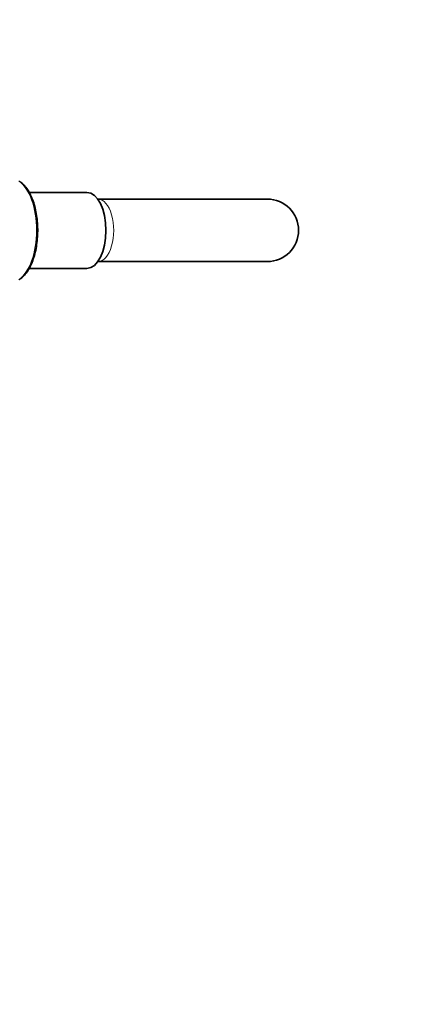
# Model space of a CAD drawing. Units: millimetres. Extents: x 0 to 2434, y 0 to 2747.
# Drawn here: x 1268 to 1346, y 666 to 855 of the extents above; entities that cross this region are included whole.
import ezdxf
from ezdxf import colors
from ezdxf.entities.mleader import LeaderData, LeaderLine
from ezdxf.math import Vec2, Vec3

# ---------------------------------------------------------------- set-up
doc = ezdxf.new("R2010")
doc.units = ezdxf.units.MM
doc.layers.add('DV3_Défaut', color=7, linetype='Continuous')
doc.layers.add('Défaut', color=7, linetype='Continuous')

# ---------------------------------------------------------------- blocks, each defined once
blk = doc.blocks.new('_DOT')
at = {"color": 0}
blk.add_line((0, 0), (-1, 0), dxfattribs=at)
at = {"color": 0, "const_width": 0.333}
blk.add_lwpolyline([(-0.1665, 0, 1), (0.1665, 0, 1)], format="xyb", close=True, dxfattribs=at)
blk = doc.blocks.new('SE2')
at = {"layer": 'DV3_Défaut', "color": 7, "linetype": 'Continuous', "lineweight": 35}
for p, q in [((1280.75, 821.69), (1269.66, 821.69)), ((1282.89, 820.39), (1282.83, 820.39)), ((1315.39, 820.39), (1282.89, 820.39)), ((1282.83, 808.39), (1282.89, 808.39)), ((1282.89, 808.39), (1315.39, 808.39)), ((1269.65, 807.09), (1280.75, 807.09)), ((1267.72, 804.91), (1267.94, 805.06))]:
    blk.add_line(p, q, dxfattribs=at)
for start, end in [(0, 90), (270, 0)]:
    blk.add_arc((1315.39, 814.39), 6, start, end, dxfattribs=at)
at = {"layer": 'DV3_Défaut', "color": 7, "linetype": 'Continuous', "lineweight": 18}
for centre, major_axis, start_param, end_param in [((1266.05, 814.39), (0, -10.02), 0.324692, 2.8169), ((1282.89, 814.39), (0, -6), 0, 3.141593)]:
    blk.add_ellipse(centre, major_axis=major_axis, ratio=0.5, start_param=start_param, end_param=end_param, dxfattribs=at)
at = {"layer": 'DV3_Défaut', "color": 7, "linetype": 'Continuous', "lineweight": 35}
blk.add_ellipse((1280.75, 814.39), major_axis=(0, 7.3), ratio=0.5, start_param=3.141593, end_param=6.283185, dxfattribs=at)
blk.add_open_spline([(1267.94, 805.06), (1268.04, 805.13), (1268.37, 805.34), (1268.93, 805.95), (1269.56, 806.86), (1270.11, 807.96), (1270.57, 809.2), (1270.92, 810.56), (1271.16, 812.01), (1271.29, 813.5), (1271.3, 815.02), (1271.19, 816.53), (1270.97, 817.98), (1270.64, 819.36), (1270.2, 820.62), (1269.66, 821.75), (1269.04, 822.7), (1268.44, 823.38), (1268.08, 823.63), (1267.94, 823.72)], degree=3, knots=[0, 0, 0, 0, 0.022211, 0.083876, 0.146855, 0.210336, 0.273755, 0.337002, 0.400096, 0.463089, 0.526034, 0.588986, 0.651984, 0.715086, 0.778354, 0.841856, 0.905639, 0.969657, 1, 1, 1, 1], dxfattribs=at)

msp = doc.modelspace()

# ---------------------------------------------------------------- block references
at = {"layer": 'Défaut'}
msp.add_blockref('SE2', (0, 0), dxfattribs=at)

# ---------------------------------------------------------------- leaders
at = {"layer": 'Défaut', "color": 7, "linetype": 'Continuous', "lineweight": 18}
ml = msp.add_multileader_mtext('Standard', dxfattribs=at)
ml.set_content('{\\pxsm0.9;\\fSolid Edge ISO|b1||i0||c0|p34;\\W1.;16/01/2020\\P}', color=256)
ml.set_leader_properties()
ml.set_arrow_properties(name='DOT')
ml.build(insert=Vec2(0, 0))
ml.multileader.update_dxf_attribs({"leader_type": 0, "dogleg_length": 0, "arrow_head_size": 12})
ctx = ml.context
ctx.base_point, ctx.char_height, ctx.arrow_head_size, ctx.landing_gap_size = Vec3(2346.95, 2737.22), 12, 12, 4.2
notes = []
notes.append((ctx, [(0, (0, 0, 0), (0, 0), (1, 0), 1, [])]))
ctx.mtext.insert = Vec3(2348.95, 2743.34)
for ctx, leaders in notes:
    for number, flags, end, landing, length, lines in leaders:
        leader = LeaderData()
        leader.index, (leader.has_last_leader_line, leader.has_dogleg_vector, leader.attachment_direction) = number, flags
        leader.last_leader_point, leader.dogleg_vector, leader.dogleg_length = Vec3(end), Vec3(landing), length
        for number, points, colour, breaks in lines:
            line = LeaderLine()
            line.index, line.vertices, line.color, line.breaks = number, Vec3.list(points), colors.encode_raw_color(colour), breaks
            leader.lines.append(line)
        ctx.leaders.append(leader)

doc.saveas('drawing.dxf')
